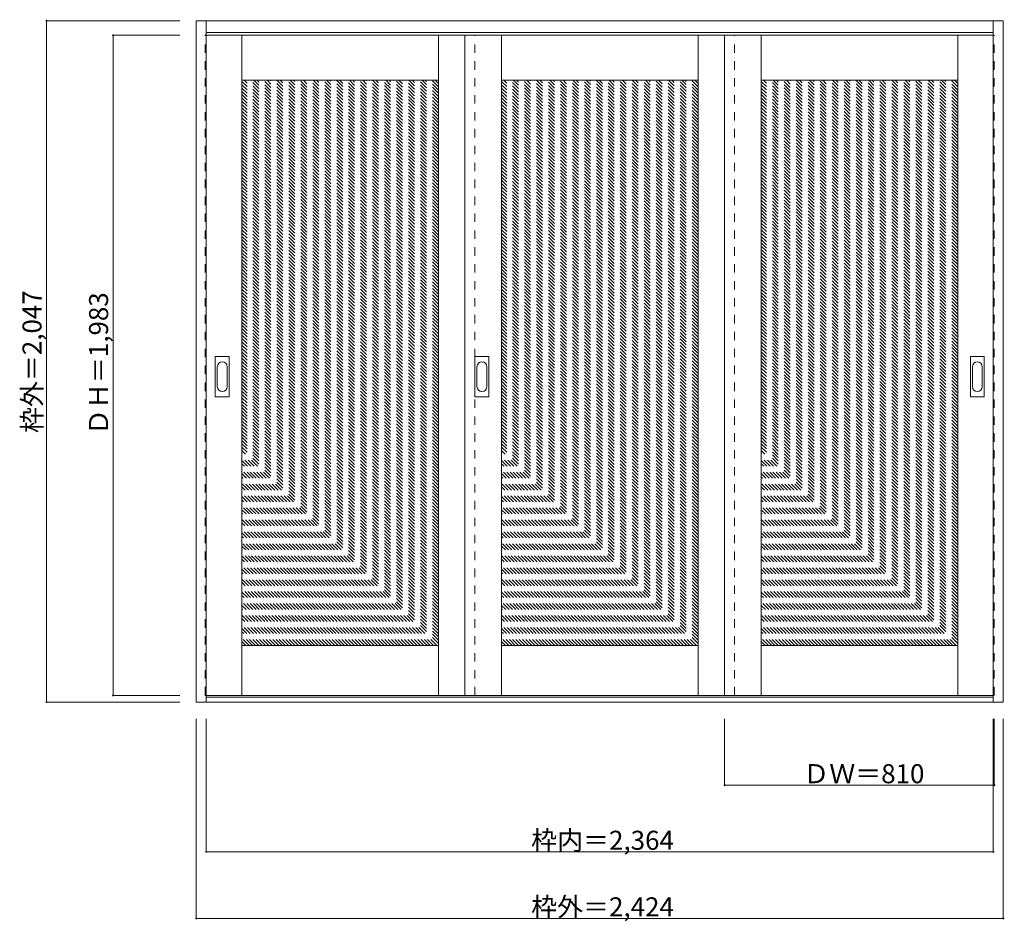
# Model space of a CAD drawing. Units: millimetres. Extents: x -1719 to 1238, y -1641 to 1067.
import ezdxf

# ---------------------------------------------------------------- set-up
doc = ezdxf.new("R2010")
doc.units = ezdxf.units.MM
doc.header["$LTSCALE"] = 30
doc.linetypes.add('JWW_DASHED1', pattern=[1.693333, 0.846667, -0.846667])
doc.layers.add('0-0', color=7, linetype='Continuous')
doc.layers.add('寸法', color=7, linetype='Continuous')

msp = doc.modelspace()

# ---------------------------------------------------------------- linework, layer by layer
at = {"layer": '0-0', "color": 92, "linetype": 'Continuous', "lineweight": 13}
for p, q in [((-1188.7, 1064.5), (1235.3, 1064.5)), ((-1188.7, -982.5), (-1188.7, 1064.5)), ((-1158.7, -982.5), (-1158.7, 1064.5)), ((1205.3, -982.5), (1205.3, 1064.5)), ((1235.3, -982.5), (1235.3, 1064.5)), ((-1158.7, 1028.5), (1205.3, 1028.5)), ((-1158.7, 1020.5), (1205.3, 1020.5)), ((-1051.7, -962.5), (-1051.7, 1020.5)), ((-461.7, -962.5), (-461.7, 1020.5)), ((-381.7, 1020.5), (-381.7, -962.5)), ((-271.7, -962.5), (-271.7, 1020.5)), ((318.3, -962.5), (318.3, 1020.5)), ((398.3, -962.5), (398.3, 1020.5)), ((508.3, -962.5), (508.3, 1020.5)), ((1098.3, -962.5), (1098.3, 1020.5)), ((-1051.7, 885.5), (-461.7, 885.5)), ((-271.7, 885.5), (318.3, 885.5)), ((508.3, 885.5), (1098.3, 885.5)), ((-1131.7, -64.5), (-1131.7, 54.5)), ((-1091.2, 56), (-1130.2, 56)), ((-1089.7, -64.5), (-1089.7, 54.5)), ((-351.7, -64.5), (-351.7, 54.5)), ((-311.2, 56), (-350.2, 56)), ((-309.7, -64.5), (-309.7, 54.5)), ((1136.3, -64.5), (1136.3, 54.5)), ((1176.8, 56), (1137.8, 56)), ((1178.3, -64.5), (1178.3, 54.5)), ((-1130.2, -66), (-1091.2, -66)), ((-350.2, -66), (-311.2, -66)), ((1137.8, -66), (1176.8, -66)), ((-1051.7, -812.5), (-461.7, -812.5)), ((-271.7, -812.5), (318.3, -812.5)), ((508.3, -812.5), (1098.3, -812.5)), ((-1158.7, -962.5), (1205.3, -962.5)), ((1205.3, -967.5), (-1158.7, -967.5)), ((1235.3, -982.5), (-1188.7, -982.5))]:
    msp.add_line(p, q, dxfattribs=at)
at = {"layer": '0-0', "color": 120, "linetype": 'JWW_DASHED1', "lineweight": 5}
for p, q in [((-1161.7, -962.5), (-1161.7, 1020.5)), ((-1161.7, 1020.5), (-1158.7, 1020.5)), ((-351.7, -962.5), (-351.7, 1020.5)), ((428.3, -962.5), (428.3, 1020.5)), ((1208.3, 1020.5), (1205.3, 1020.5)), ((1208.3, -962.5), (1208.3, 1020.5)), ((-461.7, 291.9), (-1051.7, 881.9)), ((-461.7, 282), (-1051.7, 872)), ((-461.7, 272.1), (-1051.7, 862.1)), ((-461.7, 301.8), (-1045.4, 885.5)), ((-461.7, 311.7), (-1035.5, 885.5)), ((-461.7, 321.6), (-1025.6, 885.5)), ((-461.7, 331.5), (-1015.7, 885.5)), ((-461.7, 341.4), (-1005.8, 885.5)), ((-461.7, 351.3), (-995.9, 885.5)), ((-461.7, 361.2), (-986, 885.5)), ((-461.7, 371.1), (-976.1, 885.5)), ((-461.7, 381), (-966.2, 885.5)), ((-461.7, 390.9), (-956.3, 885.5)), ((-461.7, 400.8), (-946.4, 885.5)), ((-461.7, 410.7), (-936.5, 885.5)), ((-461.7, 420.6), (-926.6, 885.5)), ((-461.7, 430.5), (-916.7, 885.5)), ((-461.7, 440.4), (-906.8, 885.5)), ((-461.7, 450.3), (-896.9, 885.5)), ((-461.7, 460.2), (-887, 885.5)), ((-461.7, 470.1), (-877.1, 885.5)), ((-461.7, 480), (-867.2, 885.5)), ((-461.7, 489.9), (-857.3, 885.5)), ((-461.7, 499.8), (-847.4, 885.5)), ((-461.7, 509.7), (-837.5, 885.5)), ((-461.7, 519.6), (-827.6, 885.5)), ((-461.7, 529.5), (-817.7, 885.5)), ((-461.7, 539.4), (-807.8, 885.5)), ((-461.7, 549.3), (-797.9, 885.5)), ((-461.7, 559.2), (-788, 885.5)), ((-461.7, 569.1), (-778.1, 885.5)), ((-461.7, 579), (-768.2, 885.5)), ((-461.7, 588.9), (-758.3, 885.5)), ((-461.7, 598.8), (-748.4, 885.5)), ((-461.7, 608.7), (-738.5, 885.5)), ((-461.7, 618.6), (-728.6, 885.5)), ((-461.7, 628.5), (-718.7, 885.5)), ((-461.7, 638.4), (-708.8, 885.5)), ((-461.7, 648.3), (-698.9, 885.5)), ((-461.7, 658.2), (-689, 885.5)), ((-461.7, 668.1), (-679.1, 885.5)), ((-461.7, 678), (-669.2, 885.5)), ((-461.7, 687.9), (-659.3, 885.5)), ((-461.7, 697.8), (-649.4, 885.5)), ((-461.7, 707.7), (-639.5, 885.5)), ((-461.7, 717.6), (-629.6, 885.5)), ((-461.7, 727.5), (-619.7, 885.5)), ((-461.7, 737.4), (-609.8, 885.5)), ((-461.7, 747.3), (-599.9, 885.5)), ((-461.7, 757.2), (-590, 885.5)), ((-461.7, 767.1), (-580.1, 885.5)), ((-461.7, 777), (-570.2, 885.5)), ((-461.7, 786.9), (-560.3, 885.5)), ((-461.7, 796.8), (-550.4, 885.5)), ((-461.7, 806.7), (-540.5, 885.5)), ((-461.7, 816.6), (-530.6, 885.5)), ((-461.7, 826.5), (-520.7, 885.5)), ((-461.7, 836.4), (-510.8, 885.5)), ((-461.7, 846.3), (-500.9, 885.5)), ((-461.7, 856.2), (-491, 885.5)), ((-461.7, 866.1), (-481.1, 885.5)), ((-461.7, 876), (-471.2, 885.5)), ((318.3, 291.9), (-271.7, 881.9)), ((318.3, 282), (-271.7, 872)), ((318.3, 272.1), (-271.7, 862.1)), ((318.3, 301.8), (-265.4, 885.5)), ((318.3, 311.7), (-255.5, 885.5)), ((318.3, 321.6), (-245.6, 885.5)), ((318.3, 331.5), (-235.7, 885.5)), ((318.3, 341.4), (-225.8, 885.5)), ((318.3, 351.3), (-215.9, 885.5)), ((318.3, 361.2), (-206, 885.5)), ((318.3, 371.1), (-196.1, 885.5)), ((318.3, 381), (-186.2, 885.5)), ((318.3, 390.9), (-176.3, 885.5)), ((318.3, 400.8), (-166.4, 885.5)), ((318.3, 410.7), (-156.5, 885.5)), ((318.3, 420.6), (-146.6, 885.5)), ((318.3, 430.5), (-136.7, 885.5)), ((318.3, 440.4), (-126.8, 885.5)), ((318.3, 450.3), (-116.9, 885.5)), ((318.3, 460.2), (-107, 885.5)), ((318.3, 470.1), (-97.1, 885.5)), ((318.3, 480), (-87.2, 885.5)), ((318.3, 489.9), (-77.3, 885.5)), ((318.3, 499.8), (-67.4, 885.5)), ((318.3, 509.7), (-57.5, 885.5)), ((318.3, 519.6), (-47.6, 885.5)), ((318.3, 529.5), (-37.7, 885.5)), ((318.3, 539.4), (-27.8, 885.5)), ((318.3, 549.3), (-17.9, 885.5)), ((318.3, 559.2), (-8, 885.5)), ((318.3, 569.1), (1.9, 885.5)), ((318.3, 579), (11.8, 885.5)), ((318.3, 588.9), (21.7, 885.5)), ((318.3, 598.8), (31.6, 885.5)), ((318.3, 608.7), (41.5, 885.5)), ((318.3, 618.6), (51.4, 885.5)), ((318.3, 628.5), (61.3, 885.5)), ((318.3, 638.4), (71.2, 885.5)), ((318.3, 648.3), (81.1, 885.5)), ((318.3, 658.2), (91, 885.5)), ((318.3, 668.1), (100.9, 885.5)), ((318.3, 678), (110.8, 885.5)), ((318.3, 687.9), (120.7, 885.5)), ((318.3, 697.8), (130.6, 885.5)), ((318.3, 707.7), (140.5, 885.5)), ((318.3, 717.6), (150.4, 885.5)), ((318.3, 727.5), (160.3, 885.5)), ((318.3, 737.4), (170.2, 885.5)), ((318.3, 747.3), (180.1, 885.5)), ((318.3, 757.2), (190, 885.5)), ((318.3, 767.1), (199.9, 885.5)), ((318.3, 777), (209.8, 885.5)), ((318.3, 786.9), (219.7, 885.5)), ((318.3, 796.8), (229.6, 885.5)), ((318.3, 806.7), (239.5, 885.5)), ((318.3, 816.6), (249.4, 885.5)), ((318.3, 826.5), (259.3, 885.5)), ((318.3, 836.4), (269.2, 885.5)), ((318.3, 846.3), (279.1, 885.5)), ((318.3, 856.2), (289, 885.5)), ((318.3, 866.1), (298.9, 885.5)), ((318.3, 876), (308.8, 885.5)), ((1098.3, 291.9), (508.3, 881.9)), ((1098.3, 282), (508.3, 872)), ((1098.3, 272.1), (508.3, 862.1)), ((1098.3, 301.8), (514.6, 885.5)), ((1098.3, 311.7), (524.5, 885.5)), ((1098.3, 321.6), (534.4, 885.5)), ((1098.3, 331.5), (544.3, 885.5)), ((1098.3, 341.4), (554.2, 885.5)), ((1098.3, 351.3), (564.1, 885.5)), ((1098.3, 361.2), (574, 885.5)), ((1098.3, 371.1), (583.9, 885.5)), ((1098.3, 381), (593.8, 885.5)), ((1098.3, 390.9), (603.7, 885.5)), ((1098.3, 400.8), (613.6, 885.5)), ((1098.3, 410.7), (623.5, 885.5)), ((1098.3, 420.6), (633.4, 885.5)), ((1098.3, 430.5), (643.3, 885.5)), ((1098.3, 440.4), (653.2, 885.5)), ((1098.3, 450.3), (663.1, 885.5)), ((1098.3, 460.2), (673, 885.5)), ((1098.3, 470.1), (682.9, 885.5)), ((1098.3, 480), (692.8, 885.5)), ((1098.3, 489.9), (702.7, 885.5)), ((1098.3, 499.8), (712.6, 885.5)), ((1098.3, 509.7), (722.5, 885.5)), ((1098.3, 519.6), (732.4, 885.5)), ((1098.3, 529.5), (742.3, 885.5)), ((1098.3, 539.4), (752.2, 885.5)), ((1098.3, 549.3), (762.1, 885.5)), ((1098.3, 559.2), (772, 885.5)), ((1098.3, 569.1), (781.9, 885.5)), ((1098.3, 579), (791.8, 885.5)), ((1098.3, 588.9), (801.7, 885.5)), ((1098.3, 598.8), (811.6, 885.5)), ((1098.3, 608.7), (821.5, 885.5)), ((1098.3, 618.6), (831.4, 885.5)), ((1098.3, 628.5), (841.3, 885.5)), ((1098.3, 638.4), (851.2, 885.5)), ((1098.3, 648.3), (861.1, 885.5)), ((1098.3, 658.2), (871, 885.5)), ((1098.3, 668.1), (880.9, 885.5)), ((1098.3, 678), (890.8, 885.5)), ((1098.3, 687.9), (900.7, 885.5)), ((1098.3, 697.8), (910.6, 885.5)), ((1098.3, 707.7), (920.5, 885.5)), ((1098.3, 717.6), (930.4, 885.5)), ((1098.3, 727.5), (940.3, 885.5)), ((1098.3, 737.4), (950.2, 885.5)), ((1098.3, 747.3), (960.1, 885.5)), ((1098.3, 757.2), (970, 885.5)), ((1098.3, 767.1), (979.9, 885.5)), ((1098.3, 777), (989.8, 885.5)), ((1098.3, 786.9), (999.7, 885.5)), ((1098.3, 796.8), (1009.6, 885.5)), ((1098.3, 806.7), (1019.5, 885.5)), ((1098.3, 816.6), (1029.4, 885.5)), ((1098.3, 826.5), (1039.3, 885.5)), ((1098.3, 836.4), (1049.2, 885.5)), ((1098.3, 846.3), (1059.1, 885.5)), ((1098.3, 856.2), (1069, 885.5)), ((1098.3, 866.1), (1078.9, 885.5)), ((1098.3, 876), (1088.8, 885.5)), ((-461.7, 262.2), (-1051.7, 852.2)), ((-461.7, 252.3), (-1051.7, 842.3)), ((-461.7, 242.4), (-1051.7, 832.4)), ((318.3, 262.2), (-271.7, 852.2)), ((318.3, 252.3), (-271.7, 842.3)), ((318.3, 242.4), (-271.7, 832.4)), ((1098.3, 262.2), (508.3, 852.2)), ((1098.3, 252.3), (508.3, 842.3)), ((1098.3, 242.4), (508.3, 832.4)), ((-461.7, 232.5), (-1051.7, 822.5)), ((-461.7, 222.6), (-1051.7, 812.6)), ((-461.7, 212.7), (-1051.7, 802.7)), ((318.3, 232.5), (-271.7, 822.5)), ((318.3, 222.6), (-271.7, 812.6)), ((318.3, 212.7), (-271.7, 802.7)), ((1098.3, 232.5), (508.3, 822.5)), ((1098.3, 222.6), (508.3, 812.6)), ((1098.3, 212.7), (508.3, 802.7)), ((-461.7, 202.8), (-1051.7, 792.8)), ((-461.7, 192.9), (-1051.7, 782.9)), ((-461.7, 183), (-1051.7, 773)), ((318.3, 202.8), (-271.7, 792.8)), ((318.3, 192.9), (-271.7, 782.9)), ((318.3, 183), (-271.7, 773)), ((1098.3, 202.8), (508.3, 792.8)), ((1098.3, 192.9), (508.3, 782.9)), ((1098.3, 183), (508.3, 773)), ((-461.7, 173.1), (-1051.7, 763.1)), ((-461.7, 163.2), (-1051.7, 753.2)), ((-461.7, 153.3), (-1051.7, 743.3)), ((318.3, 173.1), (-271.7, 763.1)), ((318.3, 163.2), (-271.7, 753.2)), ((318.3, 153.3), (-271.7, 743.3)), ((1098.3, 173.1), (508.3, 763.1)), ((1098.3, 163.2), (508.3, 753.2)), ((1098.3, 153.3), (508.3, 743.3)), ((-461.7, 143.4), (-1051.7, 733.4)), ((-461.7, 133.5), (-1051.7, 723.5)), ((-461.7, 123.6), (-1051.7, 713.6)), ((318.3, 143.4), (-271.7, 733.4)), ((318.3, 133.5), (-271.7, 723.5)), ((318.3, 123.6), (-271.7, 713.6)), ((1098.3, 143.4), (508.3, 733.4)), ((1098.3, 133.5), (508.3, 723.5)), ((1098.3, 123.6), (508.3, 713.6)), ((-461.7, 113.7), (-1051.7, 703.7)), ((-461.7, 103.8), (-1051.7, 693.8)), ((-461.7, 93.9), (-1051.7, 683.9)), ((318.3, 113.7), (-271.7, 703.7)), ((318.3, 103.8), (-271.7, 693.8)), ((318.3, 93.9), (-271.7, 683.9)), ((1098.3, 113.7), (508.3, 703.7)), ((1098.3, 103.8), (508.3, 693.8)), ((1098.3, 93.9), (508.3, 683.9)), ((-461.7, 84), (-1051.7, 674)), ((-461.7, 74.1), (-1051.7, 664.1)), ((-461.7, 64.2), (-1051.7, 654.2)), ((318.3, 84), (-271.7, 674)), ((318.3, 74.1), (-271.7, 664.1)), ((318.3, 64.2), (-271.7, 654.2)), ((1098.3, 84), (508.3, 674)), ((1098.3, 74.1), (508.3, 664.1)), ((1098.3, 64.2), (508.3, 654.2)), ((-461.7, 54.3), (-1051.7, 644.3)), ((-461.7, 44.4), (-1051.7, 634.4)), ((-461.7, 34.5), (-1051.7, 624.5)), ((318.3, 54.3), (-271.7, 644.3)), ((318.3, 44.4), (-271.7, 634.4)), ((318.3, 34.5), (-271.7, 624.5)), ((1098.3, 54.3), (508.3, 644.3)), ((1098.3, 44.4), (508.3, 634.4)), ((1098.3, 34.5), (508.3, 624.5)), ((-461.7, 24.6), (-1051.7, 614.6)), ((-461.7, 14.7), (-1051.7, 604.7)), ((-461.7, 4.8), (-1051.7, 594.8)), ((318.3, 24.6), (-271.7, 614.6)), ((318.3, 14.7), (-271.7, 604.7)), ((318.3, 4.8), (-271.7, 594.8)), ((1098.3, 24.6), (508.3, 614.6)), ((1098.3, 14.7), (508.3, 604.7)), ((1098.3, 4.8), (508.3, 594.8)), ((-461.7, -5.1), (-1051.7, 584.9)), ((-461.7, -15), (-1051.7, 575)), ((-461.7, -24.9), (-1051.7, 565.1)), ((318.3, -5.1), (-271.7, 584.9)), ((318.3, -15), (-271.7, 575)), ((318.3, -24.9), (-271.7, 565.1)), ((1098.3, -5.1), (508.3, 584.9)), ((1098.3, -15), (508.3, 575)), ((1098.3, -24.9), (508.3, 565.1)), ((-461.7, -34.8), (-1051.7, 555.2)), ((-461.7, -44.7), (-1051.7, 545.3)), ((-461.7, -54.6), (-1051.7, 535.4)), ((318.3, -34.8), (-271.7, 555.2)), ((318.3, -44.7), (-271.7, 545.3)), ((318.3, -54.6), (-271.7, 535.4)), ((1098.3, -34.8), (508.3, 555.2)), ((1098.3, -44.7), (508.3, 545.3)), ((1098.3, -54.6), (508.3, 535.4)), ((-461.7, -64.5), (-1051.7, 525.5)), ((-461.7, -74.4), (-1051.7, 515.6)), ((-461.7, -84.3), (-1051.7, 505.7)), ((318.3, -64.5), (-271.7, 525.5)), ((318.3, -74.4), (-271.7, 515.6)), ((318.3, -84.3), (-271.7, 505.7)), ((1098.3, -64.5), (508.3, 525.5)), ((1098.3, -74.4), (508.3, 515.6)), ((1098.3, -84.3), (508.3, 505.7)), ((-461.7, -94.2), (-1051.7, 495.8)), ((-461.7, -104.1), (-1051.7, 485.9)), ((-461.7, -114), (-1051.7, 476)), ((318.3, -94.2), (-271.7, 495.8)), ((318.3, -104.1), (-271.7, 485.9)), ((318.3, -114), (-271.7, 476)), ((1098.3, -94.2), (508.3, 495.8)), ((1098.3, -104.1), (508.3, 485.9)), ((1098.3, -114), (508.3, 476)), ((-461.7, -123.9), (-1051.7, 466.1)), ((-461.7, -133.8), (-1051.7, 456.2)), ((-461.7, -143.7), (-1051.7, 446.3)), ((318.3, -123.9), (-271.7, 466.1)), ((318.3, -133.8), (-271.7, 456.2)), ((318.3, -143.7), (-271.7, 446.3)), ((1098.3, -123.9), (508.3, 466.1)), ((1098.3, -133.8), (508.3, 456.2)), ((1098.3, -143.7), (508.3, 446.3)), ((-461.7, -153.6), (-1051.7, 436.4)), ((-461.7, -163.5), (-1051.7, 426.5)), ((-461.7, -173.4), (-1051.7, 416.6)), ((318.3, -153.6), (-271.7, 436.4)), ((318.3, -163.5), (-271.7, 426.5)), ((318.3, -173.4), (-271.7, 416.6)), ((1098.3, -153.6), (508.3, 436.4)), ((1098.3, -163.5), (508.3, 426.5)), ((1098.3, -173.4), (508.3, 416.6)), ((-461.7, -183.3), (-1051.7, 406.7)), ((-461.7, -193.2), (-1051.7, 396.8)), ((-461.7, -203.1), (-1051.7, 386.9)), ((318.3, -183.3), (-271.7, 406.7)), ((318.3, -193.2), (-271.7, 396.8)), ((318.3, -203.1), (-271.7, 386.9)), ((1098.3, -183.3), (508.3, 406.7)), ((1098.3, -193.2), (508.3, 396.8)), ((1098.3, -203.1), (508.3, 386.9)), ((-461.7, -213), (-1051.7, 377)), ((-461.7, -222.9), (-1051.7, 367.1)), ((-461.7, -232.8), (-1051.7, 357.2)), ((318.3, -213), (-271.7, 377)), ((318.3, -222.9), (-271.7, 367.1)), ((318.3, -232.8), (-271.7, 357.2)), ((1098.3, -213), (508.3, 377)), ((1098.3, -222.9), (508.3, 367.1)), ((1098.3, -232.8), (508.3, 357.2)), ((-461.7, -242.7), (-1051.7, 347.3)), ((-461.7, -252.6), (-1051.7, 337.4)), ((-461.7, -262.5), (-1051.7, 327.5)), ((318.3, -242.7), (-271.7, 347.3)), ((318.3, -252.6), (-271.7, 337.4)), ((318.3, -262.5), (-271.7, 327.5)), ((1098.3, -242.7), (508.3, 347.3)), ((1098.3, -252.6), (508.3, 337.4)), ((1098.3, -262.5), (508.3, 327.5)), ((-461.7, -272.4), (-1051.7, 317.6)), ((-461.7, -282.3), (-1051.7, 307.7)), ((-461.7, -292.2), (-1051.7, 297.8)), ((318.3, -272.4), (-271.7, 317.6)), ((318.3, -282.3), (-271.7, 307.7)), ((318.3, -292.2), (-271.7, 297.8)), ((1098.3, -272.4), (508.3, 317.6)), ((1098.3, -282.3), (508.3, 307.7)), ((1098.3, -292.2), (508.3, 297.8)), ((-461.7, -302.1), (-1051.7, 287.9)), ((-461.7, -312), (-1051.7, 278)), ((-461.7, -321.9), (-1051.7, 268.1)), ((318.3, -302.1), (-271.7, 287.9)), ((318.3, -312), (-271.7, 278)), ((318.3, -321.9), (-271.7, 268.1)), ((1098.3, -302.1), (508.3, 287.9)), ((1098.3, -312), (508.3, 278)), ((1098.3, -321.9), (508.3, 268.1)), ((-461.7, -331.8), (-1051.7, 258.2)), ((-461.7, -341.7), (-1051.7, 248.3)), ((-461.7, -351.6), (-1051.7, 238.4)), ((318.3, -331.8), (-271.7, 258.2)), ((318.3, -341.7), (-271.7, 248.3)), ((318.3, -351.6), (-271.7, 238.4)), ((1098.3, -331.8), (508.3, 258.2)), ((1098.3, -341.7), (508.3, 248.3)), ((1098.3, -351.6), (508.3, 238.4)), ((-461.7, -361.5), (-1051.7, 228.5)), ((-461.7, -371.4), (-1051.7, 218.6)), ((-461.7, -381.3), (-1051.7, 208.7)), ((318.3, -361.5), (-271.7, 228.5)), ((318.3, -371.4), (-271.7, 218.6)), ((318.3, -381.3), (-271.7, 208.7)), ((1098.3, -361.5), (508.3, 228.5)), ((1098.3, -371.4), (508.3, 218.6)), ((1098.3, -381.3), (508.3, 208.7)), ((-461.7, -391.2), (-1051.7, 198.8)), ((-461.7, -401.1), (-1051.7, 188.9)), ((-461.7, -411), (-1051.7, 179)), ((318.3, -391.2), (-271.7, 198.8)), ((318.3, -401.1), (-271.7, 188.9)), ((318.3, -411), (-271.7, 179)), ((1098.3, -391.2), (508.3, 198.8)), ((1098.3, -401.1), (508.3, 188.9)), ((1098.3, -411), (508.3, 179)), ((-461.7, -420.9), (-1051.7, 169.1)), ((-461.7, -430.8), (-1051.7, 159.2)), ((-461.7, -440.7), (-1051.7, 149.3)), ((318.3, -420.9), (-271.7, 169.1)), ((318.3, -430.8), (-271.7, 159.2)), ((318.3, -440.7), (-271.7, 149.3)), ((1098.3, -420.9), (508.3, 169.1)), ((1098.3, -430.8), (508.3, 159.2)), ((1098.3, -440.7), (508.3, 149.3)), ((-461.7, -450.6), (-1051.7, 139.4)), ((-461.7, -460.5), (-1051.7, 129.5)), ((-461.7, -470.4), (-1051.7, 119.6)), ((318.3, -450.6), (-271.7, 139.4)), ((318.3, -460.5), (-271.7, 129.5)), ((318.3, -470.4), (-271.7, 119.6)), ((1098.3, -450.6), (508.3, 139.4)), ((1098.3, -460.5), (508.3, 129.5)), ((1098.3, -470.4), (508.3, 119.6)), ((-461.7, -480.3), (-1051.7, 109.7)), ((-461.7, -490.2), (-1051.7, 99.8)), ((-461.7, -500.1), (-1051.7, 89.9)), ((318.3, -480.3), (-271.7, 109.7)), ((318.3, -490.2), (-271.7, 99.8)), ((318.3, -500.1), (-271.7, 89.9)), ((1098.3, -480.3), (508.3, 109.7)), ((1098.3, -490.2), (508.3, 99.8)), ((1098.3, -500.1), (508.3, 89.9)), ((-461.7, -510), (-1051.7, 80)), ((-461.7, -519.9), (-1051.7, 70.1)), ((-461.7, -529.8), (-1051.7, 60.2)), ((318.3, -510), (-271.7, 80)), ((318.3, -519.9), (-271.7, 70.1)), ((318.3, -529.8), (-271.7, 60.2)), ((1098.3, -510), (508.3, 80)), ((1098.3, -519.9), (508.3, 70.1)), ((1098.3, -529.8), (508.3, 60.2)), ((-461.7, -539.7), (-1051.7, 50.3)), ((-461.7, -549.6), (-1051.7, 40.4)), ((-461.7, -559.5), (-1051.7, 30.5)), ((318.3, -539.7), (-271.7, 50.3)), ((318.3, -549.6), (-271.7, 40.4)), ((318.3, -559.5), (-271.7, 30.5)), ((1098.3, -539.7), (508.3, 50.3)), ((1098.3, -549.6), (508.3, 40.4)), ((1098.3, -559.5), (508.3, 30.5)), ((-461.7, -569.4), (-1051.7, 20.6)), ((-461.7, -579.3), (-1051.7, 10.7)), ((-461.7, -589.2), (-1051.7, 0.8)), ((318.3, -569.4), (-271.7, 20.6)), ((318.3, -579.3), (-271.7, 10.7)), ((318.3, -589.2), (-271.7, 0.8)), ((1098.3, -569.4), (508.3, 20.6)), ((1098.3, -579.3), (508.3, 10.7)), ((1098.3, -589.2), (508.3, 0.8)), ((-461.7, -599.1), (-1051.7, -9.1)), ((-461.7, -609), (-1051.7, -19)), ((-461.7, -618.9), (-1051.7, -28.9)), ((318.3, -599.1), (-271.7, -9.1)), ((318.3, -609), (-271.7, -19)), ((318.3, -618.9), (-271.7, -28.9)), ((1098.3, -599.1), (508.3, -9.1)), ((1098.3, -609), (508.3, -19)), ((1098.3, -618.9), (508.3, -28.9)), ((-461.7, -628.8), (-1051.7, -38.8)), ((-461.7, -638.7), (-1051.7, -48.7)), ((-461.7, -648.6), (-1051.7, -58.6)), ((318.3, -628.8), (-271.7, -38.8)), ((318.3, -638.7), (-271.7, -48.7)), ((318.3, -648.6), (-271.7, -58.6)), ((1098.3, -628.8), (508.3, -38.8)), ((1098.3, -638.7), (508.3, -48.7)), ((1098.3, -648.6), (508.3, -58.6)), ((-461.7, -658.4), (-1051.7, -68.4)), ((-461.7, -668.3), (-1051.7, -78.3)), ((-461.7, -678.2), (-1051.7, -88.2)), ((318.3, -658.4), (-271.7, -68.4)), ((318.3, -668.3), (-271.7, -78.3)), ((318.3, -678.2), (-271.7, -88.2)), ((1098.3, -658.4), (508.3, -68.4)), ((1098.3, -668.3), (508.3, -78.3)), ((1098.3, -678.2), (508.3, -88.2)), ((-461.7, -688.1), (-1051.7, -98.1)), ((-461.7, -698), (-1051.7, -108)), ((-461.7, -707.9), (-1051.7, -117.9)), ((318.3, -688.1), (-271.7, -98.1)), ((318.3, -698), (-271.7, -108)), ((318.3, -707.9), (-271.7, -117.9)), ((1098.3, -688.1), (508.3, -98.1)), ((1098.3, -698), (508.3, -108)), ((1098.3, -707.9), (508.3, -117.9)), ((-461.7, -717.8), (-1051.7, -127.8)), ((-461.7, -727.7), (-1051.7, -137.7)), ((-461.7, -737.6), (-1051.7, -147.6)), ((318.3, -717.8), (-271.7, -127.8)), ((318.3, -727.7), (-271.7, -137.7)), ((318.3, -737.6), (-271.7, -147.6)), ((1098.3, -717.8), (508.3, -127.8)), ((1098.3, -727.7), (508.3, -137.7)), ((1098.3, -737.6), (508.3, -147.6)), ((-461.7, -747.5), (-1051.7, -157.5)), ((-461.7, -757.4), (-1051.7, -167.4)), ((-461.7, -767.3), (-1051.7, -177.3)), ((318.3, -747.5), (-271.7, -157.5)), ((318.3, -757.4), (-271.7, -167.4)), ((318.3, -767.3), (-271.7, -177.3)), ((1098.3, -747.5), (508.3, -157.5)), ((1098.3, -757.4), (508.3, -167.4)), ((1098.3, -767.3), (508.3, -177.3)), ((-461.7, -777.2), (-1051.7, -187.2)), ((-461.7, -787.1), (-1051.7, -197.1)), ((318.3, -777.2), (-271.7, -187.2)), ((318.3, -787.1), (-271.7, -197.1)), ((1098.3, -777.2), (508.3, -187.2)), ((1098.3, -787.1), (508.3, -197.1)), ((-461.7, -797), (-1051.7, -207)), ((-461.7, -806.9), (-1051.7, -216.9)), ((-466, -812.5), (-1051.7, -226.8)), ((318.3, -797), (-271.7, -207)), ((318.3, -806.9), (-271.7, -216.9)), ((314, -812.5), (-271.7, -226.8)), ((1098.3, -797), (508.3, -207)), ((1098.3, -806.9), (508.3, -216.9)), ((1094, -812.5), (508.3, -226.8)), ((-475.9, -812.5), (-1051.7, -236.7)), ((-485.8, -812.5), (-1051.7, -246.6)), ((-495.7, -812.5), (-1051.7, -256.5)), ((304.1, -812.5), (-271.7, -236.7)), ((294.2, -812.5), (-271.7, -246.6)), ((284.3, -812.5), (-271.7, -256.5)), ((1084.1, -812.5), (508.3, -236.7)), ((1074.2, -812.5), (508.3, -246.6)), ((1064.3, -812.5), (508.3, -256.5)), ((-505.6, -812.5), (-1051.7, -266.4)), ((-515.5, -812.5), (-1051.7, -276.3)), ((-525.4, -812.5), (-1051.7, -286.2)), ((274.4, -812.5), (-271.7, -266.4)), ((264.5, -812.5), (-271.7, -276.3)), ((254.6, -812.5), (-271.7, -286.2)), ((1054.4, -812.5), (508.3, -266.4)), ((1044.5, -812.5), (508.3, -276.3)), ((1034.6, -812.5), (508.3, -286.2)), ((-535.3, -812.5), (-1051.7, -296.1)), ((-545.2, -812.5), (-1051.7, -306)), ((-555.1, -812.5), (-1051.7, -315.9)), ((244.7, -812.5), (-271.7, -296.1)), ((234.8, -812.5), (-271.7, -306)), ((224.9, -812.5), (-271.7, -315.9)), ((1024.7, -812.5), (508.3, -296.1)), ((1014.8, -812.5), (508.3, -306)), ((1004.9, -812.5), (508.3, -315.9)), ((-565, -812.5), (-1051.7, -325.8)), ((-574.9, -812.5), (-1051.7, -335.7)), ((-584.8, -812.5), (-1051.7, -345.6)), ((215, -812.5), (-271.7, -325.8)), ((205.1, -812.5), (-271.7, -335.7)), ((195.2, -812.5), (-271.7, -345.6)), ((995, -812.5), (508.3, -325.8)), ((985.1, -812.5), (508.3, -335.7)), ((975.2, -812.5), (508.3, -345.6)), ((-594.7, -812.5), (-1051.7, -355.5)), ((-604.6, -812.5), (-1051.7, -365.4)), ((-614.5, -812.5), (-1051.7, -375.3)), ((185.3, -812.5), (-271.7, -355.5)), ((175.4, -812.5), (-271.7, -365.4)), ((165.5, -812.5), (-271.7, -375.3)), ((965.3, -812.5), (508.3, -355.5)), ((955.4, -812.5), (508.3, -365.4)), ((945.5, -812.5), (508.3, -375.3)), ((-624.4, -812.5), (-1051.7, -385.2)), ((-634.3, -812.5), (-1051.7, -395.1)), ((-644.2, -812.5), (-1051.7, -405)), ((155.6, -812.5), (-271.7, -385.2)), ((145.7, -812.5), (-271.7, -395.1)), ((135.8, -812.5), (-271.7, -405)), ((935.6, -812.5), (508.3, -385.2)), ((925.7, -812.5), (508.3, -395.1)), ((915.8, -812.5), (508.3, -405)), ((-654.1, -812.5), (-1051.7, -414.9)), ((-664, -812.5), (-1051.7, -424.8)), ((-673.9, -812.5), (-1051.7, -434.7)), ((125.9, -812.5), (-271.7, -414.9)), ((116, -812.5), (-271.7, -424.8)), ((106.1, -812.5), (-271.7, -434.7)), ((905.9, -812.5), (508.3, -414.9)), ((896, -812.5), (508.3, -424.8)), ((886.1, -812.5), (508.3, -434.7)), ((-683.8, -812.5), (-1051.7, -444.6)), ((-693.7, -812.5), (-1051.7, -454.5)), ((-703.6, -812.5), (-1051.7, -464.4)), ((96.2, -812.5), (-271.7, -444.6)), ((86.3, -812.5), (-271.7, -454.5)), ((76.4, -812.5), (-271.7, -464.4)), ((876.2, -812.5), (508.3, -444.6)), ((866.3, -812.5), (508.3, -454.5)), ((856.4, -812.5), (508.3, -464.4)), ((-713.5, -812.5), (-1051.7, -474.3)), ((-723.4, -812.5), (-1051.7, -484.2)), ((-733.3, -812.5), (-1051.7, -494.1)), ((66.5, -812.5), (-271.7, -474.3)), ((56.6, -812.5), (-271.7, -484.2)), ((46.7, -812.5), (-271.7, -494.1)), ((846.5, -812.5), (508.3, -474.3)), ((836.6, -812.5), (508.3, -484.2)), ((826.7, -812.5), (508.3, -494.1)), ((-743.2, -812.5), (-1051.7, -504)), ((-753.1, -812.5), (-1051.7, -513.9)), ((-763, -812.5), (-1051.7, -523.8)), ((36.8, -812.5), (-271.7, -504)), ((26.9, -812.5), (-271.7, -513.9)), ((17, -812.5), (-271.7, -523.8)), ((816.8, -812.5), (508.3, -504)), ((806.9, -812.5), (508.3, -513.9)), ((797, -812.5), (508.3, -523.8)), ((-772.9, -812.5), (-1051.7, -533.7)), ((-782.8, -812.5), (-1051.7, -543.6)), ((-792.7, -812.5), (-1051.7, -553.5)), ((7.1, -812.5), (-271.7, -533.7)), ((-2.8, -812.5), (-271.7, -543.6)), ((-12.7, -812.5), (-271.7, -553.5)), ((787.1, -812.5), (508.3, -533.7)), ((777.2, -812.5), (508.3, -543.6)), ((767.3, -812.5), (508.3, -553.5)), ((-802.6, -812.5), (-1051.7, -563.4)), ((-812.5, -812.5), (-1051.7, -573.3)), ((-822.4, -812.5), (-1051.7, -583.2)), ((-22.6, -812.5), (-271.7, -563.4)), ((-32.5, -812.5), (-271.7, -573.3)), ((-42.4, -812.5), (-271.7, -583.2)), ((757.4, -812.5), (508.3, -563.4)), ((747.5, -812.5), (508.3, -573.3)), ((737.6, -812.5), (508.3, -583.2)), ((-832.3, -812.5), (-1051.7, -593.1)), ((-842.2, -812.5), (-1051.7, -603)), ((-852.1, -812.5), (-1051.7, -612.9)), ((-52.3, -812.5), (-271.7, -593.1)), ((-62.2, -812.5), (-271.7, -603)), ((-72.1, -812.5), (-271.7, -612.9)), ((727.7, -812.5), (508.3, -593.1)), ((717.8, -812.5), (508.3, -603)), ((707.9, -812.5), (508.3, -612.9)), ((-862, -812.5), (-1051.7, -622.8)), ((-871.9, -812.5), (-1051.7, -632.7)), ((-881.8, -812.5), (-1051.7, -642.6)), ((-82, -812.5), (-271.7, -622.8)), ((-91.9, -812.5), (-271.7, -632.7)), ((-101.8, -812.5), (-271.7, -642.6)), ((698, -812.5), (508.3, -622.8)), ((688.1, -812.5), (508.3, -632.7)), ((678.2, -812.5), (508.3, -642.6)), ((-891.7, -812.5), (-1051.7, -652.5)), ((-901.6, -812.5), (-1051.7, -662.4)), ((-911.5, -812.5), (-1051.7, -672.3)), ((-111.7, -812.5), (-271.7, -652.5)), ((-121.6, -812.5), (-271.7, -662.4)), ((-131.5, -812.5), (-271.7, -672.3)), ((668.3, -812.5), (508.3, -652.5)), ((658.4, -812.5), (508.3, -662.4)), ((648.5, -812.5), (508.3, -672.3)), ((-921.4, -812.5), (-1051.7, -682.2)), ((-931.3, -812.5), (-1051.7, -692.1)), ((-941.2, -812.5), (-1051.7, -702)), ((-141.4, -812.5), (-271.7, -682.2)), ((-151.3, -812.5), (-271.7, -692.1)), ((-161.2, -812.5), (-271.7, -702)), ((638.6, -812.5), (508.3, -682.2)), ((628.7, -812.5), (508.3, -692.1)), ((618.8, -812.5), (508.3, -702)), ((-951.1, -812.5), (-1051.7, -711.9)), ((-961, -812.5), (-1051.7, -721.8)), ((-970.9, -812.5), (-1051.7, -731.7)), ((-171.1, -812.5), (-271.7, -711.9)), ((-181, -812.5), (-271.7, -721.8)), ((-190.9, -812.5), (-271.7, -731.7)), ((608.9, -812.5), (508.3, -711.9)), ((599, -812.5), (508.3, -721.8)), ((589.1, -812.5), (508.3, -731.7)), ((-980.8, -812.5), (-1051.7, -741.6)), ((-990.7, -812.5), (-1051.7, -751.5)), ((-1000.6, -812.5), (-1051.7, -761.4)), ((-200.8, -812.5), (-271.7, -741.6)), ((-210.7, -812.5), (-271.7, -751.5)), ((-220.6, -812.5), (-271.7, -761.4)), ((579.2, -812.5), (508.3, -741.6)), ((569.3, -812.5), (508.3, -751.5)), ((559.4, -812.5), (508.3, -761.4)), ((-1010.5, -812.5), (-1051.7, -771.3)), ((-1020.4, -812.5), (-1051.7, -781.2)), ((-1030.3, -812.5), (-1051.7, -791.1)), ((-230.5, -812.5), (-271.7, -771.3)), ((-240.4, -812.5), (-271.7, -781.2)), ((-250.3, -812.5), (-271.7, -791.1)), ((549.5, -812.5), (508.3, -771.3)), ((539.6, -812.5), (508.3, -781.2)), ((529.7, -812.5), (508.3, -791.1)), ((-1040.2, -812.5), (-1051.7, -801)), ((-1050.1, -812.5), (-1051.7, -810.9)), ((-260.2, -812.5), (-271.7, -801)), ((-270.1, -812.5), (-271.7, -810.9)), ((519.8, -812.5), (508.3, -801)), ((509.9, -812.5), (508.3, -810.9)), ((-1158.7, -962.5), (-1161.7, -962.5)), ((1205.3, -962.5), (1208.3, -962.5))]:
    msp.add_line(p, q, dxfattribs=at)
at = {"layer": '0-0', "color": 7, "linetype": 'Continuous', "lineweight": 9}
for p, q in [((-1125.7, 24.6), (-1125.7, -34.6)), ((-1095.7, -34.6), (-1095.7, 24.6)), ((-345.7, 24.6), (-345.7, -34.6)), ((-315.7, -34.6), (-315.7, 24.6)), ((1142.3, 24.6), (1142.3, -34.6)), ((1172.3, -34.6), (1172.3, 24.6))]:
    msp.add_line(p, q, dxfattribs=at)
at = {"layer": '0-0', "color": 92, "linetype": 'Continuous', "lineweight": 13}
for centre, start, end in [((-1130.2, 54.5), 90, 180), ((-1091.2, 54.5), 0, 90), ((-350.2, 54.5), 90, 180), ((-311.2, 54.5), 0, 90), ((1137.8, 54.5), 90, 180), ((1176.8, 54.5), 0, 90), ((-1130.2, -64.5), 180, 270), ((-1091.2, -64.5), 270, 0), ((-350.2, -64.5), 180, 270), ((-311.2, -64.5), 270, 0), ((1137.8, -64.5), 180, 270), ((1176.8, -64.5), 270, 0)]:
    msp.add_arc(centre, 1.5, start, end, dxfattribs=at)
at = {"layer": '0-0', "color": 7, "linetype": 'Continuous', "lineweight": 9}
for centre, start, end in [((-1110.7, 24.6), 0, 180), ((-330.7, 24.6), 0, 180), ((1157.3, 24.6), 0, 180), ((-1110.7, -34.6), 180, 0), ((-330.7, -34.6), 180, 0), ((1157.3, -34.6), 180, 0)]:
    msp.add_arc(centre, 15, start, end, dxfattribs=at)
at = {"layer": '寸法', "color": 120, "linetype": 'Continuous', "lineweight": 5}
for p, q in [((-1638.7, 1064.5), (-1238.7, 1064.5)), ((-1638.7, 1064.5), (-1638.7, -982.5)), ((-1438.7, 1020.5), (-1438.7, -962.5)), ((-1438.7, 1020.5), (-1238.7, 1020.5)), ((-1438.7, -962.5), (-1238.7, -962.5)), ((-1638.7, -982.5), (-1238.7, -982.5)), ((-1188.7, -1632.5), (-1188.7, -1032.5)), ((-1158.7, -1432.5), (-1158.7, -1032.5)), ((398.3, -1232.5), (398.3, -1032.5)), ((1205.3, -1432.5), (1205.3, -1032.5)), ((1208.3, -1232.5), (1208.3, -1032.5)), ((1235.3, -1632.5), (1235.3, -1032.5)), ((1208.3, -1232.5), (398.3, -1232.5)), ((-1158.7, -1432.5), (1205.3, -1432.5)), ((-1188.7, -1632.5), (1235.3, -1632.5))]:
    msp.add_line(p, q, dxfattribs=at)
at = {"layer": '寸法', "color": 7, "linetype": 'Continuous', "lineweight": 9, "const_width": 3}
for points in [[(-1637.2, 1064.5, 0.414214), (-1638.7, 1066, 0.414214), (-1640.2, 1064.5, 0.414214), (-1638.7, 1063, 0.414214)], [(-1437.2, 1020.5, 0.414214), (-1438.7, 1022, 0.414214), (-1440.2, 1020.5, 0.414214), (-1438.7, 1019, 0.414214)], [(-1437.2, -962.5, 0.414214), (-1438.7, -961, 0.414214), (-1440.2, -962.5, 0.414214), (-1438.7, -964, 0.414214)], [(-1637.2, -982.5, 0.414214), (-1638.7, -981, 0.414214), (-1640.2, -982.5, 0.414214), (-1638.7, -984, 0.414214)], [(399.8, -1232.5, 0.414214), (398.3, -1231, 0.414214), (396.8, -1232.5, 0.414214), (398.3, -1234, 0.414214)], [(1209.8, -1232.5, 0.414214), (1208.3, -1231, 0.414214), (1206.8, -1232.5, 0.414214), (1208.3, -1234, 0.414214)], [(-1157.2, -1432.5, 0.414214), (-1158.7, -1431, 0.414214), (-1160.2, -1432.5, 0.414214), (-1158.7, -1434, 0.414214)], [(1206.8, -1432.5, 0.414214), (1205.3, -1431, 0.414214), (1203.8, -1432.5, 0.414214), (1205.3, -1434, 0.414214)], [(-1187.2, -1632.5, 0.414214), (-1188.7, -1631, 0.414214), (-1190.2, -1632.5, 0.414214), (-1188.7, -1634, 0.414214)], [(1236.8, -1632.5, 0.414214), (1235.3, -1631, 0.414214), (1233.8, -1632.5, 0.414214), (1235.3, -1634, 0.414214)]]:
    msp.add_lwpolyline(points, format="xyb", close=True, dxfattribs=at)

# ---------------------------------------------------------------- texts
at = {"layer": '寸法', "color": 7, "linetype": 'Continuous', "lineweight": 70, "char_height": 57.15, "width": 412.5, "attachment_point": 7, "rotation": 90}
for s, insert in [('{\\fＭＳ ゴシック|b0|i0|c128|p49;枠外＝2,047}', (-1653.7, -174.2)), ('{\\fＭＳ ゴシック|b0|i0|c128|p49;ＤＨ＝1,983}', (-1453.7, -180.2))]:
    msp.add_mtext(s, dxfattribs=dict(at, insert=insert))
at = {"layer": '寸法', "color": 7, "linetype": 'Continuous', "lineweight": 211, "char_height": 57.15, "attachment_point": 7}
for s, insert, width in [('{\\fＭＳ ゴシック|b0|i0|c128|p49;ＤＷ＝810}', (634.6, -1226.4), 337.5), ('{\\fＭＳ ゴシック|b0|i0|c128|p49;枠内＝2,364}', (-182.9, -1426.4), 412.5), ('{\\fＭＳ ゴシック|b0|i0|c128|p49;枠外＝2,424}', (-182.9, -1626.4), 412.5)]:
    msp.add_mtext(s, dxfattribs=dict(at, insert=insert, width=width))

doc.saveas('drawing.dxf')
